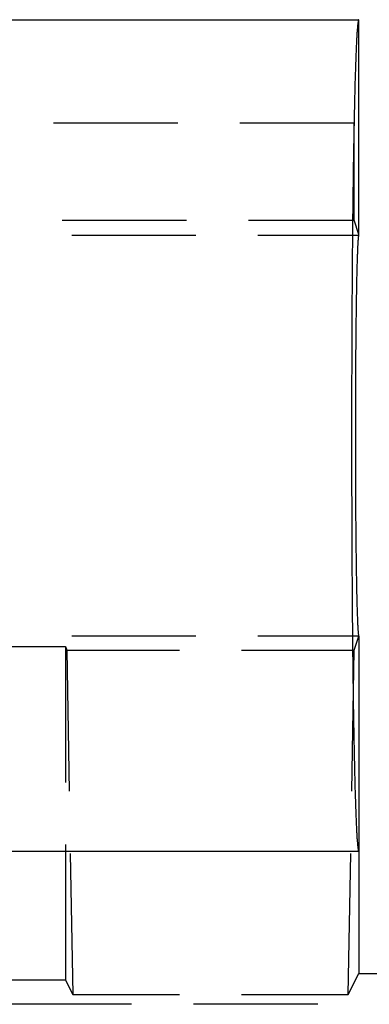
# Model space of a CAD drawing. Units: millimetres. Extents: x 0 to 841, y 0 to 594.
# Drawn here: x 236 to 243, y 161 to 181 of the extents above; entities that cross this region are included whole.
import ezdxf

# ---------------------------------------------------------------- set-up
doc = ezdxf.new("R2010")
doc.units = ezdxf.units.MM
doc.layers.add('SLD-0', color=179, linetype='Continuous')

msp = doc.modelspace()

# ---------------------------------------------------------------- linework, layer by layer
at = {"layer": 'SLD-0'}
for p, q in [((213.622, 181.432), (242.622, 181.432)), ((242.607, 181.386), (242.606, 181.378)), ((242.608, 181.393), (242.607, 181.386)), ((242.609, 181.4), (242.608, 181.393)), ((242.611, 181.406), (242.609, 181.4)), ((242.612, 181.411), (242.611, 181.406)), ((242.613, 181.416), (242.612, 181.411)), ((242.615, 181.42), (242.613, 181.416)), ((242.616, 181.424), (242.615, 181.42)), ((242.617, 181.427), (242.616, 181.424)), ((242.618, 181.429), (242.617, 181.427)), ((242.62, 181.431), (242.618, 181.429)), ((242.621, 181.431), (242.62, 181.431)), ((242.622, 181.432), (242.621, 181.431)), ((242.622, 177.037), (242.622, 181.432)), ((242.587, 181.183), (242.585, 181.165)), ((242.588, 181.201), (242.587, 181.183)), ((242.589, 181.218), (242.588, 181.201)), ((242.59, 181.234), (242.589, 181.218)), ((242.592, 181.249), (242.59, 181.234)), ((242.593, 181.264), (242.592, 181.249)), ((242.594, 181.278), (242.593, 181.264)), ((242.595, 181.292), (242.594, 181.278)), ((242.597, 181.305), (242.595, 181.292)), ((242.598, 181.317), (242.597, 181.305)), ((242.599, 181.329), (242.598, 181.317)), ((242.6, 181.34), (242.599, 181.329)), ((242.602, 181.35), (242.6, 181.34)), ((242.603, 181.36), (242.602, 181.35)), ((242.604, 181.369), (242.603, 181.36)), ((242.606, 181.378), (242.604, 181.369)), ((242.576, 181), (242.574, 180.976)), ((242.577, 181.023), (242.576, 181)), ((242.578, 181.045), (242.577, 181.023)), ((242.579, 181.066), (242.578, 181.045)), ((242.58, 181.087), (242.579, 181.066)), ((242.582, 181.108), (242.58, 181.087)), ((242.583, 181.128), (242.582, 181.108)), ((242.584, 181.147), (242.583, 181.128)), ((242.585, 181.165), (242.584, 181.147)), ((242.566, 180.795), (242.565, 180.767)), ((242.567, 180.823), (242.566, 180.795)), ((242.568, 180.85), (242.567, 180.823)), ((242.569, 180.876), (242.568, 180.85)), ((242.571, 180.902), (242.569, 180.876)), ((242.572, 180.928), (242.571, 180.902)), ((242.573, 180.952), (242.572, 180.928)), ((242.574, 180.976), (242.573, 180.952)), ((242.558, 180.585), (242.557, 180.553)), ((242.559, 180.617), (242.558, 180.585)), ((242.56, 180.648), (242.559, 180.617)), ((242.561, 180.679), (242.56, 180.648)), ((242.562, 180.709), (242.561, 180.679)), ((242.564, 180.738), (242.562, 180.709)), ((242.565, 180.767), (242.564, 180.738)), ((242.551, 180.383), (242.55, 180.348)), ((242.552, 180.418), (242.551, 180.383)), ((242.553, 180.453), (242.552, 180.418)), ((242.554, 180.487), (242.553, 180.453)), ((242.555, 180.52), (242.554, 180.487)), ((242.557, 180.553), (242.555, 180.52)), ((242.545, 180.199), (242.544, 180.161)), ((242.546, 180.237), (242.545, 180.199)), ((242.547, 180.275), (242.546, 180.237)), ((242.549, 180.311), (242.547, 180.275)), ((242.55, 180.348), (242.549, 180.311)), ((242.54, 180.002), (242.539, 179.961)), ((242.541, 180.042), (242.54, 180.002)), ((242.542, 180.082), (242.541, 180.042)), ((242.543, 180.122), (242.542, 180.082)), ((242.544, 180.161), (242.543, 180.122)), ((242.535, 179.791), (242.534, 179.747)), ((242.536, 179.834), (242.535, 179.791)), ((242.537, 179.877), (242.536, 179.834)), ((242.538, 179.919), (242.537, 179.877)), ((242.539, 179.961), (242.538, 179.919)), ((242.531, 179.613), (242.529, 179.568)), ((242.532, 179.658), (242.531, 179.613)), ((242.533, 179.703), (242.532, 179.658)), ((242.534, 179.747), (242.533, 179.703)), ((242.526, 179.38), (242.525, 179.332)), ((242.527, 179.427), (242.526, 179.38)), ((242.528, 179.475), (242.527, 179.427)), ((242.529, 179.568), (242.528, 179.521)), ((242.528, 179.521), (242.528, 179.475)), ((236.377, 179.326), (238.917, 179.326)), ((240.187, 179.326), (242.524, 179.326)), ((242.522, 179.184), (242.521, 179.134)), ((242.523, 179.234), (242.522, 179.184)), ((242.524, 179.283), (242.523, 179.234)), ((242.525, 179.332), (242.524, 179.283)), ((242.524, 177.331), (242.524, 179.326)), ((242.518, 178.981), (242.517, 178.929)), ((242.519, 179.033), (242.518, 178.981)), ((242.52, 179.084), (242.519, 179.033)), ((242.521, 179.134), (242.52, 179.084)), ((242.515, 178.824), (242.514, 178.771)), ((242.514, 178.771), (242.514, 178.717)), ((242.516, 178.877), (242.515, 178.824)), ((242.517, 178.929), (242.516, 178.877)), ((242.512, 178.608), (242.511, 178.553)), ((242.513, 178.663), (242.512, 178.608)), ((242.514, 178.717), (242.513, 178.663)), ((242.509, 178.442), (242.508, 178.386)), ((242.508, 178.386), (242.508, 178.329)), ((242.51, 178.498), (242.509, 178.442)), ((242.511, 178.553), (242.51, 178.498)), ((242.506, 178.215), (242.505, 178.157)), ((242.507, 178.272), (242.506, 178.215)), ((242.508, 178.329), (242.507, 178.272)), ((242.503, 177.981), (242.502, 177.922)), ((242.504, 178.04), (242.503, 177.981)), ((242.505, 178.157), (242.504, 178.099)), ((242.504, 178.099), (242.504, 178.04)), ((242.501, 177.802), (242.5, 177.742)), ((242.502, 177.922), (242.501, 177.862)), ((242.501, 177.862), (242.501, 177.802)), ((242.498, 177.558), (242.497, 177.496)), ((242.499, 177.681), (242.498, 177.62)), ((242.498, 177.62), (242.498, 177.558)), ((242.5, 177.742), (242.499, 177.681)), ((242.496, 177.371), (242.495, 177.309)), ((242.497, 177.496), (242.496, 177.434)), ((242.496, 177.434), (242.496, 177.371)), ((236.553, 177.331), (239.093, 177.331)), ((240.363, 177.331), (242.524, 177.331)), ((242.494, 177.182), (242.493, 177.118)), ((242.495, 177.309), (242.494, 177.245)), ((242.494, 177.245), (242.494, 177.182)), ((242.622, 177.037), (242.524, 177.331)), ((236.748, 177.026), (239.288, 177.026)), ((240.558, 177.026), (242.618, 177.026)), ((242.492, 176.989), (242.491, 176.924)), ((242.493, 177.118), (242.492, 177.054)), ((242.492, 177.054), (242.492, 176.989)), ((242.609, 176.959), (242.608, 176.949)), ((242.61, 176.968), (242.609, 176.959)), ((242.611, 176.977), (242.61, 176.968)), ((242.612, 176.992), (242.611, 176.985)), ((242.611, 176.985), (242.611, 176.977)), ((242.613, 176.999), (242.612, 176.992)), ((242.614, 177.005), (242.613, 176.999)), ((242.615, 177.01), (242.614, 177.005)), ((242.616, 177.015), (242.615, 177.01)), ((242.617, 177.02), (242.616, 177.015)), ((242.618, 177.023), (242.617, 177.02)), ((242.618, 177.026), (242.622, 177.037)), ((242.618, 177.026), (242.618, 177.023)), ((242.49, 176.794), (242.489, 176.728)), ((242.491, 176.859), (242.49, 176.794)), ((242.491, 176.924), (242.491, 176.859)), ((242.597, 176.764), (242.596, 176.745)), ((242.598, 176.782), (242.597, 176.764)), ((242.599, 176.816), (242.598, 176.799)), ((242.598, 176.799), (242.598, 176.782)), ((242.6, 176.832), (242.599, 176.816)), ((242.601, 176.847), (242.6, 176.832)), ((242.602, 176.862), (242.601, 176.847)), ((242.603, 176.876), (242.602, 176.862)), ((242.604, 176.89), (242.603, 176.876)), ((242.605, 176.915), (242.604, 176.903)), ((242.604, 176.903), (242.604, 176.89)), ((242.606, 176.927), (242.605, 176.915)), ((242.607, 176.938), (242.606, 176.927)), ((242.608, 176.949), (242.607, 176.938)), ((242.489, 176.662), (242.488, 176.596)), ((242.488, 176.596), (242.488, 176.53)), ((242.489, 176.728), (242.489, 176.662)), ((242.589, 176.553), (242.588, 176.529)), ((242.59, 176.6), (242.589, 176.577)), ((242.589, 176.577), (242.589, 176.553)), ((242.591, 176.622), (242.59, 176.6)), ((242.592, 176.644), (242.591, 176.622)), ((242.593, 176.666), (242.592, 176.644)), ((242.594, 176.707), (242.593, 176.687)), ((242.593, 176.687), (242.593, 176.666)), ((242.595, 176.726), (242.594, 176.707)), ((242.596, 176.745), (242.595, 176.726)), ((242.487, 176.396), (242.486, 176.328)), ((242.488, 176.53), (242.487, 176.463)), ((242.487, 176.463), (242.487, 176.396)), ((242.584, 176.4), (242.583, 176.372)), ((242.583, 176.372), (242.583, 176.344)), ((242.585, 176.427), (242.584, 176.4)), ((242.586, 176.453), (242.585, 176.427)), ((242.587, 176.504), (242.586, 176.479)), ((242.586, 176.479), (242.586, 176.453)), ((242.588, 176.529), (242.587, 176.504)), ((242.486, 176.261), (242.485, 176.193)), ((242.485, 176.193), (242.485, 176.125)), ((242.486, 176.328), (242.486, 176.261)), ((242.579, 176.196), (242.578, 176.165)), ((242.578, 176.165), (242.578, 176.134)), ((242.58, 176.227), (242.579, 176.196)), ((242.581, 176.287), (242.58, 176.257)), ((242.58, 176.257), (242.58, 176.227)), ((242.582, 176.316), (242.581, 176.287)), ((242.583, 176.344), (242.582, 176.316)), ((242.484, 175.988), (242.483, 175.919)), ((242.485, 176.125), (242.484, 176.057)), ((242.484, 176.057), (242.484, 175.988)), ((242.574, 175.968), (242.573, 175.934)), ((242.575, 176.002), (242.574, 175.968)), ((242.576, 176.069), (242.575, 176.036)), ((242.575, 176.036), (242.575, 176.002)), ((242.577, 176.101), (242.576, 176.069)), ((242.578, 176.134), (242.577, 176.101)), ((242.483, 175.85), (242.482, 175.781)), ((242.482, 175.781), (242.482, 175.712)), ((242.483, 175.919), (242.483, 175.85)), ((242.571, 175.791), (242.57, 175.754)), ((242.57, 175.754), (242.57, 175.717)), ((242.572, 175.827), (242.571, 175.791)), ((242.573, 175.899), (242.572, 175.863)), ((242.572, 175.863), (242.572, 175.827)), ((242.573, 175.934), (242.573, 175.899)), ((242.482, 175.642), (242.481, 175.572)), ((242.481, 175.572), (242.481, 175.502)), ((242.482, 175.712), (242.482, 175.642)), ((242.568, 175.603), (242.567, 175.564)), ((242.567, 175.564), (242.567, 175.524)), ((242.569, 175.641), (242.568, 175.603)), ((242.57, 175.717), (242.569, 175.679)), ((242.569, 175.679), (242.569, 175.641)), ((242.481, 175.502), (242.48, 175.432)), ((242.48, 175.432), (242.48, 175.362)), ((242.48, 175.362), (242.48, 175.291)), ((242.565, 175.363), (242.564, 175.322)), ((242.566, 175.444), (242.565, 175.404)), ((242.565, 175.404), (242.565, 175.363)), ((242.567, 175.524), (242.566, 175.485)), ((242.566, 175.485), (242.566, 175.444)), ((242.48, 175.291), (242.479, 175.22)), ((242.479, 175.22), (242.479, 175.15)), ((242.479, 175.15), (242.479, 175.078)), ((242.563, 175.196), (242.562, 175.153)), ((242.562, 175.153), (242.562, 175.11)), ((242.564, 175.28), (242.563, 175.238)), ((242.563, 175.238), (242.563, 175.196)), ((242.564, 175.322), (242.564, 175.28)), ((242.479, 175.078), (242.478, 175.007)), ((242.478, 175.007), (242.478, 174.936)), ((242.561, 175.023), (242.56, 174.979)), ((242.56, 174.979), (242.56, 174.934)), ((242.562, 175.11), (242.561, 175.067)), ((242.561, 175.067), (242.561, 175.023)), ((242.478, 174.864), (242.477, 174.792)), ((242.477, 174.792), (242.477, 174.721)), ((242.478, 174.936), (242.478, 174.864)), ((242.559, 174.799), (242.558, 174.754)), ((242.558, 174.754), (242.558, 174.708)), ((242.56, 174.934), (242.559, 174.89)), ((242.559, 174.89), (242.559, 174.845)), ((242.559, 174.845), (242.559, 174.799)), ((242.477, 174.577), (242.476, 174.504)), ((242.477, 174.721), (242.477, 174.649)), ((242.477, 174.649), (242.477, 174.577)), ((242.557, 174.569), (242.556, 174.522)), ((242.558, 174.708), (242.557, 174.662)), ((242.557, 174.662), (242.557, 174.615)), ((242.557, 174.615), (242.557, 174.569)), ((242.476, 174.504), (242.476, 174.432)), ((242.476, 174.432), (242.476, 174.359)), ((242.476, 174.359), (242.476, 174.287)), ((242.556, 174.427), (242.555, 174.38)), ((242.555, 174.38), (242.555, 174.332)), ((242.556, 174.522), (242.556, 174.475)), ((242.556, 174.475), (242.556, 174.427)), ((242.476, 174.214), (242.475, 174.141)), ((242.475, 174.141), (242.475, 174.069)), ((242.476, 174.287), (242.476, 174.214)), ((242.555, 174.284), (242.554, 174.236)), ((242.554, 174.236), (242.554, 174.187)), ((242.554, 174.187), (242.554, 174.138)), ((242.554, 174.138), (242.554, 174.09)), ((242.555, 174.332), (242.555, 174.284)), ((242.475, 174.069), (242.475, 173.996)), ((242.475, 173.996), (242.475, 173.923)), ((242.554, 174.09), (242.553, 174.04)), ((242.553, 174.04), (242.553, 173.991)), ((242.553, 173.991), (242.553, 173.942)), ((242.553, 173.942), (242.553, 173.892)), ((242.475, 173.776), (242.474, 173.703)), ((242.475, 173.923), (242.475, 173.85)), ((242.475, 173.85), (242.475, 173.776)), ((242.553, 173.892), (242.552, 173.843)), ((242.552, 173.843), (242.552, 173.793)), ((242.552, 173.793), (242.552, 173.743)), ((242.552, 173.743), (242.552, 173.693)), ((242.474, 173.703), (242.474, 173.63)), ((242.474, 173.63), (242.474, 173.557)), ((242.474, 173.557), (242.474, 173.483)), ((242.552, 173.592), (242.551, 173.542)), ((242.551, 173.542), (242.551, 173.491)), ((242.552, 173.693), (242.552, 173.643)), ((242.552, 173.643), (242.552, 173.592)), ((242.474, 173.483), (242.474, 173.41)), ((242.474, 173.41), (242.474, 173.336)), ((242.474, 173.336), (242.474, 173.263)), ((242.551, 173.491), (242.551, 173.441)), ((242.551, 173.441), (242.551, 173.39)), ((242.551, 173.39), (242.551, 173.339)), ((242.551, 173.339), (242.551, 173.289)), ((242.474, 173.263), (242.474, 173.189)), ((242.474, 173.189), (242.474, 173.116)), ((242.551, 173.289), (242.551, 173.238)), ((242.551, 173.238), (242.551, 173.187)), ((242.551, 173.187), (242.551, 173.136)), ((242.551, 173.136), (242.551, 173.085)), ((242.474, 173.116), (242.474, 173.042)), ((242.474, 173.042), (242.474, 172.969)), ((242.474, 172.969), (242.474, 172.895)), ((242.551, 173.085), (242.551, 173.034)), ((242.551, 173.034), (242.551, 172.983)), ((242.551, 172.983), (242.551, 172.932)), ((242.551, 172.932), (242.551, 172.881)), ((242.474, 172.895), (242.474, 172.821)), ((242.474, 172.821), (242.474, 172.748)), ((242.474, 172.748), (242.474, 172.674)), ((242.551, 172.881), (242.551, 172.83)), ((242.551, 172.83), (242.551, 172.779)), ((242.551, 172.779), (242.551, 172.728)), ((242.551, 172.728), (242.551, 172.677)), ((242.474, 172.674), (242.474, 172.601)), ((242.474, 172.601), (242.474, 172.527)), ((242.474, 172.527), (242.474, 172.454)), ((242.551, 172.677), (242.551, 172.626)), ((242.551, 172.626), (242.551, 172.575)), ((242.551, 172.575), (242.551, 172.524)), ((242.551, 172.524), (242.551, 172.473)), ((242.474, 172.454), (242.474, 172.38)), ((242.474, 172.38), (242.474, 172.307)), ((242.551, 172.473), (242.551, 172.423)), ((242.551, 172.423), (242.551, 172.372)), ((242.551, 172.372), (242.551, 172.322)), ((242.551, 172.322), (242.552, 172.271)), ((242.474, 172.307), (242.474, 172.234)), ((242.474, 172.234), (242.474, 172.16)), ((242.474, 172.16), (242.475, 172.087)), ((242.552, 172.271), (242.552, 172.221)), ((242.552, 172.221), (242.552, 172.171)), ((242.552, 172.171), (242.552, 172.121)), ((242.552, 172.121), (242.552, 172.071)), ((242.475, 172.087), (242.475, 172.014)), ((242.475, 172.014), (242.475, 171.941)), ((242.475, 171.941), (242.475, 171.868)), ((242.552, 172.071), (242.552, 172.021)), ((242.552, 172.021), (242.553, 171.971)), ((242.553, 171.971), (242.553, 171.922)), ((242.553, 171.922), (242.553, 171.872)), ((242.475, 171.868), (242.475, 171.795)), ((242.475, 171.795), (242.475, 171.722)), ((242.475, 171.722), (242.476, 171.649)), ((242.553, 171.872), (242.553, 171.823)), ((242.553, 171.823), (242.554, 171.774)), ((242.554, 171.774), (242.554, 171.725)), ((242.554, 171.725), (242.554, 171.677)), ((242.476, 171.649), (242.476, 171.577)), ((242.476, 171.577), (242.476, 171.504)), ((242.554, 171.677), (242.554, 171.628)), ((242.554, 171.628), (242.555, 171.58)), ((242.555, 171.58), (242.555, 171.532)), ((242.555, 171.532), (242.555, 171.484)), ((242.476, 171.504), (242.476, 171.432)), ((242.476, 171.432), (242.476, 171.359)), ((242.476, 171.359), (242.477, 171.287)), ((242.555, 171.484), (242.556, 171.436)), ((242.556, 171.436), (242.556, 171.389)), ((242.556, 171.389), (242.556, 171.342)), ((242.556, 171.342), (242.557, 171.295)), ((242.477, 171.287), (242.477, 171.215)), ((242.477, 171.215), (242.477, 171.143)), ((242.477, 171.143), (242.477, 171.071)), ((242.557, 171.295), (242.557, 171.248)), ((242.557, 171.248), (242.557, 171.202)), ((242.557, 171.202), (242.558, 171.156)), ((242.558, 171.156), (242.558, 171.11)), ((242.477, 171.071), (242.478, 170.999)), ((242.478, 170.999), (242.478, 170.928)), ((242.478, 170.928), (242.478, 170.856)), ((242.558, 171.11), (242.559, 171.064)), ((242.559, 171.064), (242.559, 171.019)), ((242.559, 171.019), (242.559, 170.974)), ((242.559, 170.974), (242.56, 170.929)), ((242.56, 170.929), (242.56, 170.885)), ((242.478, 170.856), (242.479, 170.785)), ((242.479, 170.785), (242.479, 170.714)), ((242.479, 170.714), (242.479, 170.643)), ((242.56, 170.885), (242.561, 170.841)), ((242.561, 170.841), (242.561, 170.797)), ((242.561, 170.797), (242.562, 170.754)), ((242.562, 170.754), (242.562, 170.711)), ((242.479, 170.643), (242.48, 170.572)), ((242.48, 170.572), (242.48, 170.502)), ((242.562, 170.711), (242.563, 170.668)), ((242.563, 170.668), (242.563, 170.626)), ((242.563, 170.626), (242.564, 170.583)), ((242.564, 170.583), (242.564, 170.542)), ((242.564, 170.542), (242.565, 170.501)), ((242.48, 170.502), (242.48, 170.431)), ((242.48, 170.431), (242.481, 170.361)), ((242.481, 170.361), (242.481, 170.291)), ((242.565, 170.501), (242.565, 170.46)), ((242.565, 170.46), (242.566, 170.419)), ((242.566, 170.419), (242.566, 170.379)), ((242.566, 170.379), (242.567, 170.339)), ((242.567, 170.339), (242.567, 170.3)), ((242.481, 170.291), (242.482, 170.221)), ((242.482, 170.221), (242.482, 170.152)), ((242.482, 170.152), (242.482, 170.082)), ((242.567, 170.3), (242.568, 170.261)), ((242.568, 170.261), (242.569, 170.223)), ((242.569, 170.223), (242.569, 170.184)), ((242.569, 170.184), (242.57, 170.147)), ((242.57, 170.147), (242.57, 170.11)), ((242.57, 170.11), (242.571, 170.073)), ((242.482, 170.082), (242.483, 170.013)), ((242.483, 170.013), (242.483, 169.944)), ((242.483, 169.944), (242.484, 169.875)), ((242.571, 170.073), (242.572, 170.036)), ((242.572, 170.036), (242.572, 170)), ((242.572, 170), (242.573, 169.965)), ((242.573, 169.965), (242.573, 169.93)), ((242.573, 169.93), (242.574, 169.896)), ((242.484, 169.875), (242.484, 169.807)), ((242.484, 169.807), (242.485, 169.739)), ((242.485, 169.739), (242.485, 169.67)), ((242.574, 169.896), (242.575, 169.861)), ((242.575, 169.861), (242.575, 169.828)), ((242.575, 169.828), (242.576, 169.795)), ((242.576, 169.795), (242.577, 169.762)), ((242.577, 169.762), (242.578, 169.73)), ((242.578, 169.73), (242.578, 169.698)), ((242.485, 169.67), (242.486, 169.603)), ((242.486, 169.603), (242.486, 169.535)), ((242.486, 169.535), (242.487, 169.468)), ((242.578, 169.698), (242.579, 169.667)), ((242.579, 169.667), (242.58, 169.637)), ((242.58, 169.637), (242.58, 169.607)), ((242.58, 169.607), (242.581, 169.577)), ((242.581, 169.577), (242.582, 169.548)), ((242.582, 169.548), (242.583, 169.519)), ((242.583, 169.519), (242.583, 169.491)), ((242.487, 169.468), (242.487, 169.401)), ((242.487, 169.401), (242.488, 169.334)), ((242.488, 169.334), (242.488, 169.267)), ((242.583, 169.491), (242.584, 169.464)), ((242.584, 169.464), (242.585, 169.437)), ((242.585, 169.437), (242.586, 169.41)), ((242.586, 169.41), (242.586, 169.385)), ((242.586, 169.385), (242.587, 169.359)), ((242.587, 169.359), (242.588, 169.335)), ((242.588, 169.335), (242.589, 169.31)), ((242.589, 169.31), (242.589, 169.287)), ((242.488, 169.267), (242.489, 169.201)), ((242.489, 169.201), (242.489, 169.135)), ((242.489, 169.135), (242.49, 169.07)), ((242.589, 169.287), (242.59, 169.264)), ((242.59, 169.264), (242.591, 169.241)), ((242.591, 169.241), (242.592, 169.219)), ((242.592, 169.219), (242.593, 169.198)), ((242.593, 169.198), (242.593, 169.177)), ((242.593, 169.177), (242.594, 169.157)), ((242.594, 169.157), (242.595, 169.137)), ((242.595, 169.137), (242.596, 169.118)), ((242.596, 169.118), (242.597, 169.1)), ((242.49, 169.07), (242.491, 169.004)), ((242.491, 169.004), (242.491, 168.939)), ((242.491, 168.939), (242.492, 168.874)), ((242.597, 169.1), (242.598, 169.082)), ((242.598, 169.082), (242.598, 169.065)), ((242.598, 169.065), (242.599, 169.048)), ((242.599, 169.048), (242.6, 169.032)), ((242.6, 169.032), (242.601, 169.016)), ((242.601, 169.016), (242.602, 169.002)), ((242.602, 169.002), (242.603, 168.987)), ((242.603, 168.987), (242.604, 168.974)), ((242.604, 168.974), (242.604, 168.961)), ((242.604, 168.961), (242.605, 168.948)), ((242.605, 168.948), (242.606, 168.937)), ((242.606, 168.937), (242.607, 168.925)), ((242.607, 168.925), (242.608, 168.915)), ((242.608, 168.915), (242.609, 168.905)), ((242.609, 168.905), (242.61, 168.896)), ((236.748, 168.837), (239.288, 168.837)), ((240.558, 168.837), (242.618, 168.837)), ((242.492, 168.874), (242.492, 168.81)), ((242.492, 168.81), (242.493, 168.746)), ((242.493, 168.746), (242.494, 168.682)), ((242.528, 168.544), (242.622, 168.826)), ((242.61, 168.896), (242.611, 168.887)), ((242.611, 168.887), (242.611, 168.879)), ((242.611, 168.879), (242.612, 168.872)), ((242.612, 168.872), (242.613, 168.865)), ((242.613, 168.865), (242.614, 168.859)), ((242.614, 168.859), (242.615, 168.853)), ((242.615, 168.853), (242.616, 168.848)), ((242.616, 168.848), (242.617, 168.844)), ((242.617, 168.844), (242.618, 168.84)), ((242.618, 168.84), (242.618, 168.837)), ((242.622, 168.826), (242.618, 168.837)), ((242.622, 168.826), (242.622, 164.432)), ((233.196, 168.617), (236.622, 168.617)), ((236.622, 168.617), (236.622, 165.839)), ((236.622, 168.617), (236.646, 168.544)), ((236.646, 168.544), (236.697, 165.656)), ((236.646, 168.544), (238.952, 168.544)), ((240.222, 168.544), (242.528, 168.544)), ((242.478, 165.656), (242.528, 168.544)), ((242.494, 168.682), (242.494, 168.618)), ((242.494, 168.618), (242.495, 168.555)), ((242.495, 168.555), (242.496, 168.492)), ((242.496, 168.492), (242.496, 168.43)), ((242.496, 168.43), (242.497, 168.367)), ((242.497, 168.367), (242.498, 168.305)), ((242.498, 168.305), (242.498, 168.244)), ((242.498, 168.244), (242.499, 168.183)), ((242.499, 168.183), (242.5, 168.122)), ((242.5, 168.122), (242.501, 168.061)), ((242.501, 168.061), (242.501, 168.001)), ((242.501, 168.001), (242.502, 167.942)), ((242.502, 167.942), (242.503, 167.882)), ((242.503, 167.882), (242.504, 167.823)), ((242.504, 167.823), (242.504, 167.765)), ((242.504, 167.765), (242.505, 167.706)), ((242.505, 167.706), (242.506, 167.649)), ((242.506, 167.649), (242.507, 167.591)), ((242.507, 167.591), (242.508, 167.534)), ((242.508, 167.534), (242.508, 167.477)), ((242.508, 167.477), (242.509, 167.421)), ((242.509, 167.421), (242.51, 167.365)), ((242.51, 167.365), (242.511, 167.31)), ((242.511, 167.31), (242.512, 167.255)), ((242.512, 167.255), (242.513, 167.201)), ((242.513, 167.201), (242.514, 167.146)), ((242.514, 167.146), (242.514, 167.093)), ((242.514, 167.093), (242.515, 167.04)), ((242.515, 167.04), (242.516, 166.987)), ((242.516, 166.987), (242.517, 166.934)), ((242.517, 166.934), (242.518, 166.883)), ((242.518, 166.883), (242.519, 166.831)), ((242.519, 166.831), (242.52, 166.78)), ((242.52, 166.78), (242.521, 166.73)), ((242.521, 166.73), (242.522, 166.679)), ((242.522, 166.679), (242.523, 166.63)), ((242.523, 166.63), (242.524, 166.581)), ((242.524, 166.581), (242.525, 166.532)), ((242.525, 166.532), (242.526, 166.484)), ((242.526, 166.484), (242.527, 166.436)), ((242.527, 166.436), (242.528, 166.389)), ((242.528, 166.389), (242.528, 166.342)), ((242.528, 166.342), (242.529, 166.296)), ((242.529, 166.296), (242.531, 166.25)), ((242.531, 166.25), (242.532, 166.205)), ((242.532, 166.205), (242.533, 166.16)), ((242.533, 166.16), (242.534, 166.116)), ((242.534, 166.116), (242.535, 166.072)), ((242.535, 166.072), (242.536, 166.029)), ((242.536, 166.029), (242.537, 165.987)), ((242.537, 165.987), (242.538, 165.944)), ((242.538, 165.944), (242.539, 165.903)), ((242.539, 165.903), (242.54, 165.862)), ((242.54, 165.862), (242.541, 165.821)), ((242.541, 165.821), (242.542, 165.781)), ((242.542, 165.781), (242.543, 165.742)), ((242.543, 165.742), (242.544, 165.703)), ((242.544, 165.703), (242.545, 165.664)), ((242.545, 165.664), (242.546, 165.626)), ((242.546, 165.626), (242.547, 165.589)), ((242.547, 165.589), (242.549, 165.552)), ((242.549, 165.552), (242.55, 165.516)), ((242.55, 165.516), (242.551, 165.48)), ((242.551, 165.48), (242.552, 165.445)), ((242.552, 165.445), (242.553, 165.411)), ((242.553, 165.411), (242.554, 165.377)), ((242.554, 165.377), (242.555, 165.343)), ((242.555, 165.343), (242.557, 165.31)), ((242.557, 165.31), (242.558, 165.278)), ((242.558, 165.278), (242.559, 165.246)), ((242.559, 165.246), (242.56, 165.215)), ((242.56, 165.215), (242.561, 165.185)), ((242.561, 165.185), (242.562, 165.155)), ((242.562, 165.155), (242.564, 165.125)), ((242.564, 165.125), (242.565, 165.097)), ((242.565, 165.097), (242.566, 165.068)), ((242.566, 165.068), (242.567, 165.041)), ((242.567, 165.041), (242.568, 165.014)), ((242.568, 165.014), (242.569, 164.987)), ((242.569, 164.987), (242.571, 164.961)), ((242.571, 164.961), (242.572, 164.936)), ((242.572, 164.936), (242.573, 164.911)), ((242.573, 164.911), (242.574, 164.887)), ((242.574, 164.887), (242.576, 164.864)), ((242.576, 164.864), (242.577, 164.841)), ((242.577, 164.841), (242.578, 164.819)), ((242.578, 164.819), (242.579, 164.797)), ((242.579, 164.797), (242.58, 164.776)), ((242.58, 164.776), (242.582, 164.756)), ((242.582, 164.756), (242.583, 164.736)), ((242.583, 164.736), (242.584, 164.717)), ((242.584, 164.717), (242.585, 164.698)), ((242.585, 164.698), (242.587, 164.68)), ((242.587, 164.68), (242.588, 164.663)), ((236.622, 164.569), (236.622, 161.792)), ((242.588, 164.663), (242.589, 164.646)), ((242.589, 164.646), (242.59, 164.63)), ((242.59, 164.63), (242.592, 164.614)), ((242.592, 164.614), (242.593, 164.6)), ((242.593, 164.6), (242.594, 164.585)), ((242.594, 164.585), (242.595, 164.572)), ((242.595, 164.572), (242.597, 164.559)), ((242.597, 164.559), (242.598, 164.546)), ((242.598, 164.546), (242.599, 164.535)), ((242.599, 164.535), (242.6, 164.524)), ((242.6, 164.524), (242.602, 164.513)), ((242.602, 164.513), (242.603, 164.503)), ((242.603, 164.503), (242.604, 164.494)), ((242.604, 164.494), (242.606, 164.486)), ((242.606, 164.486), (242.607, 164.478)), ((242.607, 164.478), (242.608, 164.47)), ((213.622, 164.432), (242.622, 164.432)), ((236.719, 164.386), (236.769, 161.498)), ((242.405, 161.498), (242.456, 164.386)), ((242.608, 164.47), (242.609, 164.464)), ((242.609, 164.464), (242.611, 164.458)), ((242.611, 164.458), (242.612, 164.452)), ((242.612, 164.452), (242.613, 164.447)), ((242.613, 164.447), (242.615, 164.443)), ((242.615, 164.443), (242.616, 164.44)), ((242.616, 164.44), (242.617, 164.437)), ((242.617, 164.437), (242.618, 164.435)), ((242.618, 164.435), (242.62, 164.433)), ((242.62, 164.433), (242.621, 164.432)), ((242.621, 164.432), (242.622, 164.432)), ((242.622, 164.432), (242.622, 161.932)), ((242.405, 161.498), (242.622, 161.932)), ((242.622, 161.932), (256.122, 161.932)), ((236.622, 161.792), (234.472, 161.792)), ((236.622, 161.792), (236.769, 161.498)), ((236.769, 161.498), (238.952, 161.498)), ((240.222, 161.498), (242.405, 161.498)), ((237.972, 161.301), (235.432, 161.301)), ((241.782, 161.301), (239.242, 161.301))]:
    msp.add_line(p, q, dxfattribs=at)

doc.saveas('drawing.dxf')
